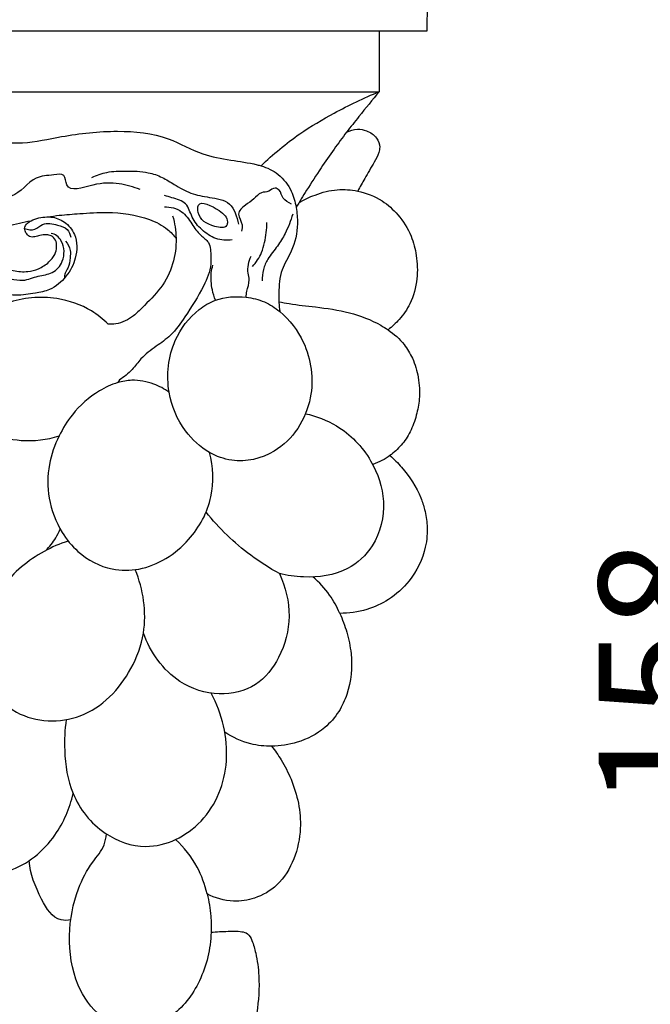
# Model space of a CAD drawing. Units: millimetres. Extents: x 0 to 1100, y 23 to 2123.
# Drawn here: x 289 to 343, y 1758 to 1841 of the extents above; entities that cross this region are included whole.
import ezdxf

# ---------------------------------------------------------------- set-up
doc = ezdxf.new("R2010")
doc.units = ezdxf.units.MM
doc.header["$MEASUREMENT"] = 0
doc.layers.add('Default', color=7, linetype='Continuous', true_color=0x000000)
doc.styles.add('Arial', font='arial.ttf')
doc.dimstyles.new('Default', dxfattribs={"dimtxt": 10, "dimasz": 7, "dimexe": 0.5, "dimexo": 0.5, "dimgap": 0.25, "dimtad": 1, "dimtoh": 1, "dimdec": 0, "dimzin": 1, "dimdsep": 46, "dimtxsty": 'Arial', "dimcen": 0.5, "dimazin": 0, "dimtfac": 1, "dimtdec": 4, "dimtix": 1, "dimtmove": 1, "dimatfit": 3, "dimfxl": 0, "dimtolj": 1, "dimtzin": 1, "dimarcsym": 0})

# ---------------------------------------------------------------- blocks, each defined once
blk = doc.blocks.new('*D9')
at = {"layer": 'Default', "color": 0, "lineweight": -2}
for p, q in [((237.562, 1864.673), (349.201, 1864.673)), ((348.701, 1857.673), (348.701, 1713.994)), ((237.562, 1706.994), (349.201, 1706.994))]:
    blk.add_line(p, q, dxfattribs=at)
at = {"layer": 'Default', "color": 0}
for points in [[(349.867, 1857.673), (347.534, 1857.673), (348.701, 1864.673)], [(347.534, 1713.994), (349.867, 1713.994), (348.701, 1706.994)]]:
    blk.add_solid(points, dxfattribs=at)
at = {"layer": 'Defpoints', "color": 0}
for p in [(237.062, 1864.673), (237.062, 1706.994), (348.701, 1706.994)]:
    blk.add_point(p, dxfattribs=at)
at = {"layer": 'Default', "color": 0, "insert": (343.346, 1785.833), "char_height": 10, "attachment_point": 5, "rotation": 90, "style": 'Arial'}
blk.add_mtext('\\A1;158', dxfattribs=at)

msp = doc.modelspace()

# ---------------------------------------------------------------- linework, layer by layer
at = {"layer": 'Default'}
for p, q in [((319.794, 1840.2), (246.425, 1840.2)), ((246.04, 1835.08), (319.794, 1835.08)), ((297.83, 1810.694), (297.696, 1810.464))]:
    msp.add_line(p, q, dxfattribs=at)
msp.add_lwpolyline([(323.831, 1840.2), (319.794, 1840.2), (319.794, 1835.08)], dxfattribs=at)
for points, knots in [([(334.043, 1851.178), (332.965, 1851.177), (330.422, 1850.818), (326.583, 1849.337), (324.511, 1845.768), (323.871, 1842.7), (323.804, 1840.903), (323.831, 1840.2)], [0, 0, 0, 0, 4.546623, 10.833471, 16.463613, 21.041971, 24.007698, 24.007698, 24.007698, 24.007698]), ([(309.811, 1828.805), (310.825, 1829.792), (312.79, 1831.437), (316.203, 1833.444), (318.493, 1834.546), (319.794, 1835.08)], [0, 0, 0, 0, 5.963679, 10.733469, 16.657809, 16.657809, 16.657809, 16.657809]), ([(319.794, 1835.08), (319.214, 1834.385), (318.285, 1833.247), (317.376, 1832.094), (317.031, 1831.65)], [0, 0, 0, 0, 3.816475, 6.187953, 6.187953, 6.187953, 6.187953]), ([(266.868, 1825.068), (266.779, 1825.463), (266.704, 1825.98), (266.689, 1826.874), (266.663, 1828.15), (267.248, 1830.03), (268.561, 1832.314), (270.868, 1833.752), (273.642, 1834.258), (276.372, 1834.026), (278.892, 1833.189), (280.713, 1831.573), (281.895, 1830.091), (282.641, 1828.533), (283.068, 1827.144), (283.842, 1825.831), (284.904, 1824.649), (285.705, 1823.409), (286.101, 1822.17), (286.475, 1821.104), (287.517, 1820.358), (288.734, 1819.895), (290.002, 1819.804), (291.054, 1820.069), (291.847, 1820.577), (292.396, 1821.246), (292.568, 1821.925), (292.488, 1822.531), (292.114, 1822.908), (291.615, 1823.017), (291.148, 1822.918), (290.692, 1822.775), (290.211, 1822.77), (289.932, 1823.122), (289.749, 1823.55), (290.091, 1824.064), (290.886, 1824.4), (292.002, 1824.593), (293.282, 1824.118), (294.299, 1822.867), (294.266, 1821.031), (293.406, 1819.384), (292.143, 1818.294), (290.597, 1818.011), (288.916, 1817.753), (286.865, 1818.121), (284.775, 1819.353), (283.793, 1821.106), (283.426, 1822.749), (282.396, 1823.62), (281.091, 1824.885), (280.264, 1826.894), (279.177, 1828.928), (277.54, 1830.364), (275.602, 1831.17), (273.523, 1831.092), (271.676, 1830.283), (270.637, 1828.758), (270.45, 1827.142), (270.55, 1826.15), (270.667, 1825.665)], [0, 0, 0, 0, 1.70536, 2.187048, 3.767964, 7.059191, 10.332014, 14.702288, 17.962784, 22.099102, 26.161666, 28.867368, 32.246015, 34.085536, 36.116818, 38.354308, 40.431461, 42.823823, 44.476832, 45.943863, 47.442128, 49.671384, 51.400124, 52.703954, 54.179015, 55.302878, 56.25825, 57.060338, 57.764872, 58.338096, 59.145854, 59.730324, 60.393239, 60.983308, 61.507228, 62.243256, 63.243717, 65.136288, 66.855685, 68.750134, 71.555786, 73.985836, 76.491808, 78.225549, 80.5221, 83.651605, 86.799179, 90.429392, 91.777708, 93.746305, 95.876858, 99.437728, 102.732033, 105.523224, 108.440518, 111.361559, 114.061301, 116.644967, 118.707886, 120.810929, 120.810929, 120.810929, 120.810929]), ([(317.031, 1831.65), (317.311, 1831.797), (317.89, 1831.966), (318.825, 1831.809), (319.583, 1831.279), (319.892, 1830.507), (319.741, 1829.782), (319.254, 1828.912), (318.631, 1827.845), (318.172, 1827.025), (317.974, 1826.672)], [0, 0, 0, 0, 1.3348, 2.436918, 3.906873, 5.035688, 5.699194, 6.960948, 9.214162, 10.919223, 10.919223, 10.919223, 10.919223]), ([(282.427, 1828.955), (282.829, 1829.324), (283.893, 1830.099), (285.737, 1830.808), (287.766, 1830.815), (290.132, 1830.668), (293.406, 1831.445), (297.515, 1831.884), (301.699, 1831.481), (304.59, 1829.742), (307.193, 1829.28), (308.856, 1829.065), (310.218, 1828.699), (311.392, 1828.153), (312.402, 1826.805), (312.814, 1825.306), (312.948, 1823.581), (312.565, 1821.725), (311.407, 1819.99), (311.285, 1818.165), (311.319, 1816.986), (311.385, 1816.474)], [0, 0, 0, 0, 2.299459, 5.511513, 8.119264, 10.785957, 15.476609, 22.152391, 28.249663, 32.723089, 36.10684, 39.29345, 39.787358, 42.054793, 44.598437, 46.592296, 48.544097, 51.86333, 54.349262, 57.165793, 59.342333, 59.342333, 59.342333, 59.342333]), ([(317.031, 1831.65), (316.672, 1831.18), (315.936, 1830.186), (314.811, 1828.546), (313.747, 1826.898), (313.06, 1825.775), (312.771, 1825.29)], [0, 0, 0, 0, 2.491607, 5.213043, 8.380863, 10.760221, 10.760221, 10.760221, 10.760221]), ([(299.589, 1826.795), (299.027, 1827.033), (297.644, 1827.381), (295.823, 1827.387), (293.236, 1826.395), (293.322, 1828.219), (291.984, 1827.978), (290.41, 1827.939), (289.178, 1826.059), (287.499, 1826.1), (286.425, 1825.873), (285.828, 1825.644), (285.501, 1825.481)], [0, 0, 0, 0, 2.572424, 5.713828, 8.810996, 9.991737, 11.163716, 13.315765, 16.959038, 18.928589, 20.058907, 21.597749, 21.597749, 21.597749, 21.597749]), ([(295.516, 1827.832), (295.916, 1828.02), (296.848, 1828.354), (298.471, 1828.359), (300.07, 1828.355), (301.456, 1827.871), (302.578, 1827.151), (303.863, 1826.415), (305.467, 1826.116), (307.041, 1825.922), (307.669, 1824.793), (307.852, 1824.192), (307.896, 1823.861)], [0, 0, 0, 0, 1.861499, 4.101759, 6.794981, 8.5528, 10.18864, 12.426928, 14.680668, 17.190766, 18.43669, 19.845366, 19.845366, 19.845366, 19.845366]), ([(312.377, 1825.569), (312.112, 1825.684), (311.584, 1825.979), (311.489, 1826.688), (310.916, 1827.048), (310.472, 1826.556), (309.728, 1826.63), (309.201, 1825.93), (308.474, 1825.529), (307.64, 1824.738), (308.293, 1823.965), (308.196, 1823.463), (308.158, 1823.292)], [0, 0, 0, 0, 1.21844, 2.282622, 2.796616, 3.659037, 4.540038, 5.706079, 6.953184, 8.286373, 9.622556, 10.363497, 10.363497, 10.363497, 10.363497]), ([(307.355, 1822.547), (306.9, 1822.489), (305.93, 1822.543), (304.768, 1823.356), (303.912, 1824.376), (303.598, 1825.757), (302.455, 1826.046), (301.859, 1826.237), (301.647, 1826.284)], [0, 0, 0, 0, 1.934966, 3.898206, 5.785292, 7.528089, 9.308735, 10.22439, 10.22439, 10.22439, 10.22439]), ([(313.017, 1825.7), (313.448, 1825.951), (314.489, 1826.432), (316.172, 1826.883), (317.411, 1826.787), (317.974, 1826.672)], [0, 0, 0, 0, 2.101342, 4.818563, 7.243043, 7.243043, 7.243043, 7.243043]), ([(317.974, 1826.672), (318.698, 1826.518), (319.972, 1826.018), (321.51, 1824.637), (322.523, 1823.025), (323, 1821.137), (323.074, 1819.167), (322.563, 1817.269), (321.595, 1815.848), (320.884, 1815.191), (320.54, 1814.932)], [0, 0, 0, 0, 3.120618, 5.603094, 8.609123, 10.99089, 13.737834, 16.846325, 19.083806, 20.898403, 20.898403, 20.898403, 20.898403]), ([(301.633, 1825.335), (302.138, 1825.333), (303.174, 1825.115), (303.927, 1823.911), (304.577, 1822.977), (305.569, 1822.313), (305.547, 1821.294), (305.599, 1820.056), (304.817, 1818.264), (303.596, 1816.332), (302.322, 1814.497), (300.895, 1813.517), (299.719, 1812.644), (298.909, 1811.473), (298.218, 1810.95), (297.83, 1810.694)], [0, 0, 0, 0, 2.129944, 4.023373, 5.730688, 6.992548, 8.718975, 9.590006, 12.268648, 16.614342, 19.392749, 21.521934, 23.872098, 25.505503, 27.466397, 27.466397, 27.466397, 27.466397]), ([(306.961, 1824.051), (306.963, 1824.457), (306.234, 1825.145), (304.414, 1826.058), (304.466, 1824.324), (305.467, 1823.707), (306.884, 1823.479), (306.961, 1823.954), (306.961, 1824.051)], [0, 0, 0, 0, 1.673846, 4.215918, 5.077608, 7.640694, 9.061265, 9.459509, 9.459509, 9.459509, 9.459509]), ([(291.767, 1824.487), (292.096, 1824.537), (292.997, 1824.661), (294.677, 1824.779), (297.232, 1824.966), (299.818, 1824.593), (301.78, 1823.637), (302.418, 1822.942), (302.626, 1822.664)], [0, 0, 0, 0, 1.404041, 3.832967, 7.097311, 12.19571, 14.64619, 16.111657, 16.111657, 16.111657, 16.111657]), ([(302.331, 1824.579), (302.512, 1823.959), (302.726, 1822.586), (302.444, 1820.454), (301.418, 1818.394), (300.06, 1817.117), (298.91, 1815.93), (297.871, 1815.415), (297.095, 1815.397), (296.88, 1815.412)], [0, 0, 0, 0, 2.722249, 5.78052, 8.926136, 12.200384, 13.571615, 15.907868, 16.814987, 16.814987, 16.814987, 16.814987]), ([(312.48, 1824.722), (312.319, 1824.159), (311.947, 1823.223), (311.207, 1821.959), (310.392, 1821.068), (309.968, 1820.035), (309.901, 1819.391), (309.91, 1819.073)], [0, 0, 0, 0, 2.468099, 4.216319, 6.152589, 7.504733, 8.84563, 8.84563, 8.84563, 8.84563]), ([(285.867, 1822.861), (286.149, 1822.991), (286.975, 1823.339), (288.485, 1823.744), (289.7, 1824.033), (290.354, 1824.16)], [0, 0, 0, 0, 1.309468, 3.769115, 6.575816, 6.575816, 6.575816, 6.575816]), ([(289.824, 1823.491), (290.101, 1823.403), (290.707, 1823.31), (291.447, 1824.071), (292.494, 1823.832), (293.447, 1823.55), (293.672, 1823.01), (293.719, 1822.781)], [0, 0, 0, 0, 1.225575, 2.290179, 4.065218, 5.312963, 6.29812, 6.29812, 6.29812, 6.29812]), ([(309.078, 1820.284), (309.399, 1820.634), (309.838, 1821.289), (310.185, 1822.581), (310.299, 1823.438), (310.304, 1824.007)], [0, 0, 0, 0, 2.002595, 3.222587, 5.619082, 5.619082, 5.619082, 5.619082]), ([(286.715, 1820.633), (286.814, 1820.347), (287.096, 1819.867), (287.773, 1819.292), (288.697, 1819.268), (289.788, 1818.992), (290.915, 1819.549), (292.235, 1819.625), (293.251, 1820.796), (293.189, 1822.152), (292.596, 1822.912), (292.243, 1823.052), (292.08, 1823.086)], [0, 0, 0, 0, 1.275634, 2.305564, 3.570812, 5.05242, 6.919084, 8.632844, 10.435956, 12.82733, 13.669763, 14.368428, 14.368428, 14.368428, 14.368428]), ([(293.282, 1822.445), (293.475, 1822.221), (293.741, 1821.746), (293.662, 1820.937), (293.575, 1820.265), (293.217, 1819.761), (293.188, 1819.448), (293.189, 1819.301)], [0, 0, 0, 0, 1.247335, 2.119947, 3.382848, 4.041728, 4.66024, 4.66024, 4.66024, 4.66024]), ([(308.538, 1817.686), (308.559, 1817.856), (308.607, 1818.352), (308.89, 1819.022), (308.595, 1820.014), (308.775, 1820.718), (308.961, 1821.175)], [0, 0, 0, 0, 0.725159, 2.104868, 2.893927, 4.974413, 4.974413, 4.974413, 4.974413]), ([(305.954, 1817.438), (305.841, 1817.721), (305.618, 1818.478), (305.529, 1819.501), (305.674, 1820.191), (305.735, 1820.401)], [0, 0, 0, 0, 1.284821, 3.319096, 4.240248, 4.240248, 4.240248, 4.240248]), ([(296.88, 1815.412), (296.458, 1815.834), (295.169, 1816.871), (292.21, 1817.875), (288.112, 1817.532), (284.669, 1815.152), (283.196, 1811.776), (283.886, 1808.4), (286.448, 1806.181), (289.66, 1805.381), (291.715, 1805.634), (292.741, 1805.955)], [0, 0, 0, 0, 2.514356, 6.894633, 12.826888, 19.230209, 23.508567, 27.62238, 32.865073, 36.807976, 41.340877, 41.340877, 41.340877, 41.340877]), ([(305.954, 1817.438), (305.457, 1817.254), (304.03, 1816.403), (302.088, 1813.825), (301.651, 1809.868), (303.074, 1806.466), (305.162, 1804.545), (307.846, 1803.562), (311.774, 1804.459), (314.555, 1808.861), (313.891, 1813.589), (311.91, 1816.2), (310.099, 1817.378), (308.223, 1817.823), (306.765, 1817.737), (305.954, 1817.438)], [0, 0, 0, 0, 2.235458, 6.88529, 13.071985, 18.065022, 21.905863, 24.694257, 29.843778, 37.50533, 44.181399, 48.752535, 50.905948, 53.150559, 56.79764, 56.79764, 56.79764, 56.79764]), ([(311.318, 1817.312), (311.607, 1817.252), (312.627, 1817.056), (314.629, 1816.85), (317.277, 1816.487), (319.329, 1815.698), (320.34, 1815.066), (320.54, 1814.932)], [0, 0, 0, 0, 1.243812, 4.373687, 8.479374, 12.485309, 13.500919, 13.500919, 13.500919, 13.500919]), ([(320.54, 1814.932), (321.053, 1814.589), (321.858, 1813.855), (322.694, 1812.444), (323.171, 1810.872), (323.246, 1809.214), (322.956, 1807.656), (322.473, 1806.318), (321.706, 1805.152), (321.047, 1804.549), (320.697, 1804.294)], [0, 0, 0, 0, 2.599362, 4.492021, 6.858196, 9.449664, 11.405057, 13.506352, 15.403933, 17.23094, 17.23094, 17.23094, 17.23094]), ([(302.037, 1809.65), (301.637, 1809.936), (300.64, 1810.465), (299.107, 1810.754), (297.515, 1810.48), (295.707, 1809.614), (293.95, 1808.068), (292.607, 1805.856), (291.74, 1803.472), (291.745, 1800.579), (292.698, 1798.005), (294.5, 1795.801), (296.861, 1794.546), (300.413, 1794.558), (303.804, 1796.744), (305.911, 1800.613), (305.765, 1803.344), (305.458, 1804.553)], [0, 0, 0, 0, 2.072323, 4.704776, 6.401168, 8.799997, 13.07082, 16.041373, 19.643684, 23.622261, 27.975184, 30.924139, 35.501653, 38.662721, 45.525199, 51.268514, 56.52494, 56.52494, 56.52494, 56.52494]), ([(313.559, 1807.835), (314.473, 1807.637), (316.686, 1806.802), (319.232, 1804.152), (320.51, 1800.358), (319.669, 1796.776), (316.987, 1794.269), (313.952, 1793.887), (312.018, 1794.138), (311.355, 1794.305)], [0, 0, 0, 0, 3.942694, 9.759769, 14.848119, 20.266639, 24.240303, 29.586324, 32.466809, 32.466809, 32.466809, 32.466809]), ([(320.697, 1804.294), (321.047, 1803.988), (322.094, 1802.932), (323.123, 1801.361), (323.679, 1799.626), (323.912, 1798.228), (323.738, 1796.087), (322.615, 1793.806), (320.733, 1792.073), (318.678, 1791.14), (317.221, 1790.938), (316.453, 1790.943)], [0, 0, 0, 0, 1.95913, 6.263191, 7.728167, 9.620363, 12.204498, 16.661587, 19.955662, 22.812838, 26.049773, 26.049773, 26.049773, 26.049773]), ([(320.697, 1804.294), (320.485, 1804.136), (320.02, 1803.843), (319.51, 1803.634), (319.24, 1803.549)], [0, 0, 0, 0, 1.111569, 2.307248, 2.307248, 2.307248, 2.307248]), ([(311.355, 1794.305), (310.515, 1794.767), (308.229, 1796.232), (306.26, 1798.145), (305.164, 1799.507)], [0, 0, 0, 0, 4.041603, 11.412232, 11.412232, 11.412232, 11.412232]), ([(291.614, 1796.258), (291.932, 1796.584), (292.386, 1797.162), (292.726, 1797.808), (292.837, 1798.057)], [0, 0, 0, 0, 1.916404, 3.066826, 3.066826, 3.066826, 3.066826]), ([(293.501, 1797.064), (292.803, 1796.834), (290.697, 1795.921), (287.731, 1793.443), (285.7, 1789.344), (286.191, 1785.048), (289.437, 1781.774), (295.038, 1781.536), (298.642, 1785.37), (300.321, 1789.93), (299.855, 1792.97), (299.175, 1794.642)], [0, 0, 0, 0, 3.099133, 9.624796, 15.859978, 21.655232, 26.570514, 34.140734, 42.366144, 46.839914, 54.447002, 54.447002, 54.447002, 54.447002]), ([(311.355, 1794.305), (311.88, 1793.189), (312.488, 1790.722), (311.586, 1787.308), (309.509, 1784.593), (306.14, 1783.82), (302.237, 1785.095), (300.443, 1787.667), (299.861, 1789.271)], [0, 0, 0, 0, 5.198787, 10.241846, 14.462765, 18.91703, 23.822554, 31.016646, 31.016646, 31.016646, 31.016646]), ([(316.453, 1790.943), (316.225, 1791.483), (315.604, 1792.619), (314.721, 1793.573), (314.19, 1794.025)], [0, 0, 0, 0, 2.470436, 5.40912, 5.40912, 5.40912, 5.40912]), ([(316.453, 1790.943), (316.69, 1790.428), (317.104, 1789.311), (317.583, 1787.016), (317.376, 1784.638), (316.4, 1782.547), (315.069, 1780.993), (313.039, 1779.955), (311.429, 1779.706), (310.697, 1779.7)], [0, 0, 0, 0, 2.391474, 4.995905, 9.856498, 12.089867, 14.647983, 18.337206, 21.422584, 21.422584, 21.422584, 21.422584]), ([(285, 1783.546), (283.901, 1782.656), (281.835, 1780.233), (280.884, 1775.482), (282.134, 1771.086), (285.286, 1768.753), (289.236, 1768.959), (292.47, 1771.709), (293.646, 1774.454), (293.917, 1775.701)], [0, 0, 0, 0, 5.961011, 12.926969, 19.647545, 24.04611, 28.350498, 35.289269, 40.670334, 40.670334, 40.670334, 40.670334]), ([(293.335, 1781.951), (293.211, 1781.093), (293.13, 1778.984), (293.652, 1775.398), (296.21, 1772.18), (300.565, 1770.609), (305.381, 1773.026), (307.492, 1778.55), (306.514, 1782.455), (305.603, 1784.185)], [0, 0, 0, 0, 3.654448, 8.880456, 14.929047, 20.016407, 27.229653, 34.988282, 43.231902, 43.231902, 43.231902, 43.231902]), ([(310.697, 1779.7), (310.105, 1779.693), (308.703, 1779.847), (307.406, 1780.446), (306.741, 1780.894)], [0, 0, 0, 0, 2.494919, 5.875278, 5.875278, 5.875278, 5.875278]), ([(310.697, 1779.7), (310.989, 1779.332), (311.61, 1778.445), (312.749, 1776.225), (313.375, 1773.276), (312.718, 1770.133), (311.396, 1767.927), (309.42, 1766.771), (307.301, 1766.467), (305.93, 1766.856), (305.243, 1767.207)], [0, 0, 0, 0, 1.977146, 4.547564, 10.508719, 14.19247, 17.895692, 20.978762, 23.502099, 26.75327, 26.75327, 26.75327, 26.75327]), ([(305.581, 1763.966), (305.547, 1762.559), (304.897, 1759.837), (302.538, 1756.662), (299.145, 1755.557), (295.998, 1756.669), (293.954, 1759.707), (293.388, 1763.614), (294.059, 1767.241), (295.34, 1769.722), (296.544, 1771.063), (296.708, 1771.967), (296.736, 1772.283)], [0, 0, 0, 0, 5.932403, 11.474664, 15.911415, 19.991252, 24.61123, 30.589766, 36.245332, 39.857523, 42.290625, 43.625389, 43.625389, 43.625389, 43.625389]), ([(305.243, 1767.207), (305.064, 1767.993), (304.441, 1769.702), (303.301, 1771.139), (302.576, 1771.811)], [0, 0, 0, 0, 3.399066, 7.562982, 7.562982, 7.562982, 7.562982]), ([(293.722, 1765.019), (293.455, 1764.967), (292.31, 1764.888), (290.97, 1767.144), (290.299, 1768.877), (290.209, 1770.018)], [0, 0, 0, 0, 1.146985, 4.518527, 9.339819, 9.339819, 9.339819, 9.339819]), ([(305.243, 1767.207), (305.402, 1766.586), (305.584, 1765.505), (305.601, 1764.414), (305.581, 1763.966)], [0, 0, 0, 0, 2.700752, 4.590591, 4.590591, 4.590591, 4.590591]), ([(305.581, 1763.966), (306.057, 1764.016), (306.927, 1764.041), (307.949, 1764.083), (308.754, 1763.877), (309.112, 1763.124), (309.443, 1761.948), (309.719, 1759.873), (309.53, 1757.13), (308.76, 1754.022), (306.959, 1751.429), (305.118, 1749.707), (304.117, 1748.626), (303.674, 1748.156), (303.749, 1747.85), (304.136, 1747.634), (304.713, 1747.47), (305.445, 1747.095), (306.04, 1746.381), (306.04, 1745.35), (305.499, 1744.213), (304.564, 1742.96), (303.159, 1741.606), (301.358, 1740.573), (299.282, 1740.178), (297.958, 1739.906), (297.283, 1739.801)], [0, 0, 0, 0, 2.016693, 3.648955, 4.360898, 5.323175, 6.887802, 9.628758, 14.02413, 18.45362, 22.918353, 27.139138, 28.928687, 29.346842, 29.674995, 30.088019, 31.127372, 32.236593, 33.510833, 34.813333, 36.318535, 38.766051, 41.36634, 44.509464, 47.339357, 50.217163, 50.217163, 50.217163, 50.217163])]:
    msp.add_open_spline(points, degree=3, knots=knots, dxfattribs=at)

# ---------------------------------------------------------------- dimensions: what is measured, and where the dimension line sits
dim = msp.add_linear_dim(base=(348.701, 1706.994), p1=(237.062, 1864.673), p2=(237.062, 1706.994), angle=90, dimstyle='Default', dxfattribs=at)
dim.commit()
dim.dimension.update_dxf_attribs({"geometry": '*D9', "text_midpoint": (343.346, 1785.833)})

doc.saveas('drawing.dxf')
